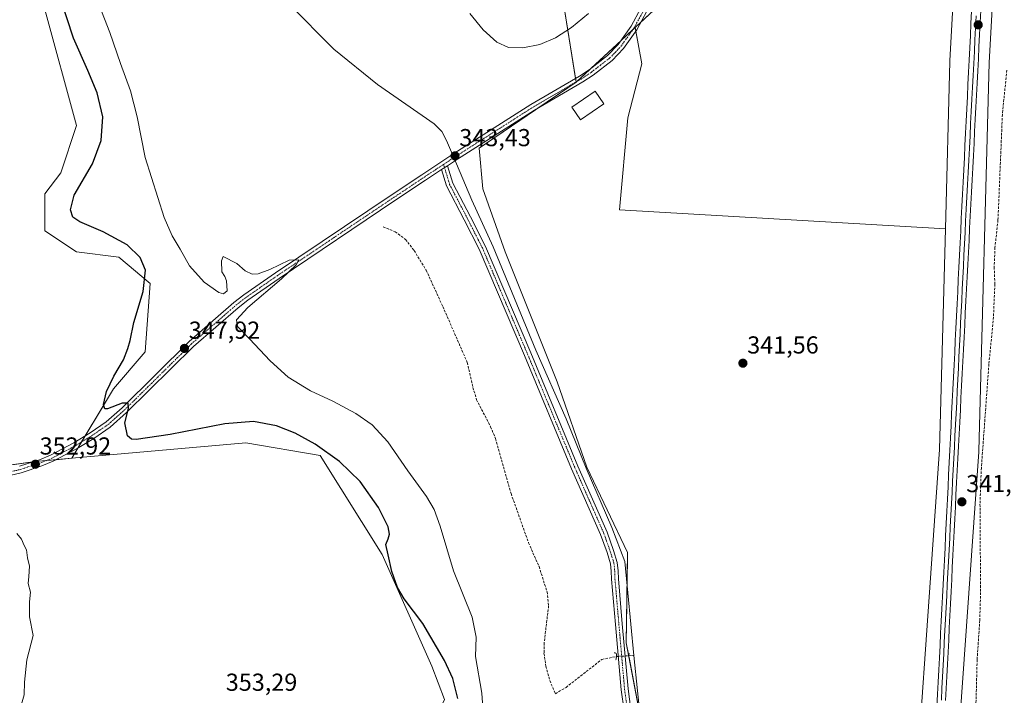
# Model space of a CAD drawing. Units: metres. Extents: x 611364 to 614842, y 4696935 to 4699304.
# Drawn here: x 612232 to 612634, y 4697193 to 4697468 of the extents above; entities that cross this region are included whole.
import ezdxf
from ezdxf.enums import TextEntityAlignment as Align

# ---------------------------------------------------------------- set-up
doc = ezdxf.new("R2010")
doc.units = ezdxf.units.M
doc.header["$MEASUREMENT"] = 0
for name, pattern in [('TRAZO_Y_PUNTO', [1, 0.5, -0.25, 0, -0.25]), ('TRAZOS2', [0.375, 0.25, -0.125]), ('TRAZOSX2', [1.5, 1, -0.5])]:
    doc.linetypes.add(name, pattern=pattern)
for name, color, linetype, lineweight in [('Camino', 19, 'Continuous', 0), ('Camino Cxs', 19, 'Continuous', 0), ('Camino eje', 39, 'TRAZO_Y_PUNTO', 13), ('Carátula', 7, 'Continuous', 5), ('Corriente artificial lineal', 5, 'TRAZOSX2', 13), ('Corriente artificial lineal oculto', 135, 'TRAZO_Y_PUNTO', 13), ('Corriente natural lineal', 142, 'Continuous', 13), ('Corriente natural lineal oculto', 19, 'TRAZO_Y_PUNTO', 13), ('Cultivos herbáceos CxS', 92, 'Continuous', 0), ('Cultivos leñosos', 92, 'Continuous', 0), ('Cultivos leñosos CxS', 92, 'Continuous', 0), ('Curva de nivel maestra', 36, 'Continuous', 30), ('Curva de nivel normal', 36, 'Continuous', 0), ('Edificación', 1, 'Continuous', 13), ('Edificación Cxs', 1, 'Continuous', 13), ('Ferrocarril', 142, 'Continuous', 0), ('Ferrocarril eje', 144, 'Continuous', 13), ('Núcleo urbano', 19, 'Continuous', 0), ('Núcleo urbano CxS', 19, 'Continuous', 0), ('Pastizal CxS', 92, 'Continuous', 0), ('Puente lineal', 2, 'TRAZOS2', 0), ('Punto de cota en terreno', 7, 'Continuous', 0), ('Rótulo de punto de cota en terreno', 19, 'Continuous', 0)]:
    doc.layers.add(name, color=color, linetype=linetype, lineweight=lineweight)
doc.styles.add('Arial', font='txt', dxfattribs={"height": 0.2})

# ---------------------------------------------------------------- blocks, each defined once
blk = doc.blocks.new('*U171')
at = {"layer": 'Curva de nivel normal', "color": 36, "linetype": 'Continuous', "lineweight": 0}
for points in [[(612421.5, 4697181.77, 345), (612420.64, 4697193.5, 345), (612418, 4697208.45, 345), (612418.32, 4697216.35, 345), (612416.65, 4697224.45, 345), (612409.06, 4697243.45, 345), (612403.6, 4697261.64, 345), (612401.18, 4697268.48, 345), (612398, 4697273.69, 345), (612390.45, 4697284.16, 345), (612382.28, 4697295.99, 345), (612375.9, 4697302.94, 345), (612369.19, 4697307.57, 345), (612359.84, 4697312.55, 345), (612350.76, 4697316.8, 345), (612341.7, 4697322.41, 345), (612334.27, 4697329.08, 345), (612325.91, 4697338.04, 345), (612320.94, 4697343.08, 345), (612320.63, 4697345.78, 345), (612325.26, 4697350.71, 345), (612338.89, 4697362.51, 345), (612344.86, 4697368.18, 345), (612345.98, 4697370.26, 345), (612342.11, 4697370.03, 345), (612334.2, 4697366.34, 345), (612329.47, 4697364.46, 345), (612326.95, 4697364.4, 345), (612324.08, 4697365.73, 345), (612320.68, 4697368.72, 345), (612315.12, 4697371.53, 345), (612314.44, 4697369.84, 345), (612314.61, 4697365.33, 345), (612315.84, 4697363.46, 345), (612316.53, 4697361.69, 345), (612316.8, 4697357.56, 345), (612315.25, 4697356.31, 345), (612313.3, 4697356.95, 345), (612307.43, 4697361.13, 345), (612301.44, 4697367.81, 345), (612297.58, 4697374.61, 345), (612294.35, 4697380.06, 345), (612291.09, 4697387.46, 345), (612283.28, 4697411.93, 345), (612280.06, 4697428.5, 345), (612277.34, 4697439.16, 345), (612273.3, 4697450.22, 345), (612268.85, 4697462.88, 345), (612262.34, 4697479.7, 345)], [(612415.75, 4697470.67, 345), (612421.18, 4697463.97, 345), (612426.72, 4697458.9, 345), (612431.45, 4697456.76, 345), (612437.29, 4697456.66, 345), (612444.24, 4697458.03, 345), (612450.63, 4697460.72, 345), (612457.15, 4697464.98, 345), (612464.07, 4697470.64, 345)]]:
    blk.add_polyline3d(points, dxfattribs=at)
blk = doc.blocks.new('*U172')
at = {"layer": 'Curva de nivel normal', "color": 36, "linetype": 'Continuous', "lineweight": 0}
blk.add_polyline3d([(612230.99, 4697258.69, 355), (612232.9, 4697256.28, 355), (612233.98, 4697253.68, 355), (612234.93, 4697251.97, 355), (612235.35, 4697248.72, 355), (612236.1, 4697245.34, 355), (612235.9, 4697241.06, 355), (612235.61, 4697238.19, 355), (612236.61, 4697234.66, 355), (612236.19, 4697230.74, 355), (612236.11, 4697224.66, 355), (612237.63, 4697217.01, 355), (612235.04, 4697207.14, 355), (612234.13, 4697198.02, 355), (612233.92, 4697192.84, 355), (612231.91, 4697185.77, 355), (612232.53, 4697170.7, 355), (612230.89, 4697160.75, 355)], dxfattribs=at)
blk = doc.blocks.new('*U174')
at = {"layer": 'Curva de nivel maestra', "color": 36, "linetype": 'Continuous', "lineweight": 30}
blk.add_polyline3d([(612410.79, 4697191.29, 350), (612408.74, 4697199.52, 350), (612405.4, 4697206.89, 350), (612396.54, 4697221.93, 350), (612388.98, 4697232.04, 350), (612386.17, 4697236.56, 350), (612383.93, 4697243.1, 350), (612382.37, 4697249.94, 350), (612381.44, 4697254.18, 350), (612382.38, 4697256.46, 350), (612383, 4697258.29, 350), (612382.37, 4697261.37, 350), (612378.5, 4697269.26, 350), (612370.96, 4697279.79, 350), (612362.58, 4697288.02, 350), (612352.7, 4697294.99, 350), (612344.52, 4697299.57, 350), (612336.84, 4697302.56, 350), (612327.51, 4697304.23, 350), (612315.81, 4697303.4, 350), (612293.57, 4697298.96, 350), (612279.7, 4697296.98, 350), (612277.8, 4697297.05, 350), (612276.14, 4697298.42, 350), (612275, 4697303.69, 350), (612276.57, 4697309.57, 350), (612276.38, 4697311.74, 350), (612273.95, 4697311.74, 350), (612267.95, 4697309.51, 350), (612266.83, 4697309.5, 350), (612266.34, 4697311.18, 350), (612267.58, 4697316.51, 350), (612270.52, 4697322.74, 350), (612274.48, 4697329.44, 350), (612276.2, 4697334.08, 350), (612277.27, 4697337.29, 350), (612278.7, 4697344.64, 350), (612282.57, 4697357.29, 350), (612283.43, 4697365.94, 350), (612281.26, 4697371.17, 350), (612275.93, 4697376.3, 350), (612266.24, 4697381.61, 350), (612256.63, 4697385.67, 350), (612253.85, 4697387.63, 350), (612252.87, 4697390.64, 350), (612254.43, 4697396.56, 350), (612261.81, 4697409.38, 350), (612265.38, 4697418.88, 350), (612266.08, 4697428.5, 350), (612263.71, 4697438.33, 350), (612259.88, 4697447.47, 350), (612254.16, 4697460.66, 350), (612245.72, 4697486.38, 350)], dxfattribs=at)
blk = doc.blocks.new('5PATER')
at = {"layer": 'Carátula', "linetype": 'Continuous', "lineweight": 5}
h = blk.add_hatch(color=250, dxfattribs=at)
edge = h.paths.add_edge_path()
edge.add_ellipse((0, 0.01), major_axis=(-1.33, -1.34), ratio=0.999422, start_angle=0, end_angle=360)

msp = doc.modelspace()

# ---------------------------------------------------------------- linework, layer by layer
at = {"layer": 'Camino', "color": 19, "linetype": 'Continuous', "lineweight": 0}
for points in [[(612232.04, 4697286.03, 352.92), (612240.3, 4697288.69, 352.71), (612244.69, 4697290.53, 352.17), (612254.2, 4697295.58, 351.46), (612260.89, 4697299.69, 351.05), (612267.39, 4697304.13, 350.57), (612273.89, 4697309.87, 349.91), (612301.21, 4697336.88, 347.38), (612319.49, 4697352.75, 345.94), (612323.55, 4697355.9, 345.85), (612336.47, 4697364.89, 345.02), (612383.69, 4697396.61, 343.15), (612396.18, 4697404.94, 343.32), (612409.26, 4697413.54, 343.18), (612440.64, 4697433.53, 343.4), (612460.4, 4697445.07, 343.5), (612464.41, 4697447.75, 343.51), (612471.9, 4697453.54, 343.76), (612476.26, 4697458.06, 343.76), (612481.55, 4697465.48, 343.74), (612485.52, 4697472.78, 343.74)], [(612487.96, 4697471.62, 343.58), (612483.84, 4697464.05, 343.7), (612478.34, 4697456.34, 343.53), (612473.71, 4697451.52, 343.57), (612465.99, 4697445.56, 343.45), (612461.83, 4697442.78, 343.55), (612442.05, 4697431.23, 343.13), (612410.73, 4697411.28, 342.67), (612406.63, 4697408.58, 343.24)], [(612404.19, 4697406.98, 343.21), (612397.67, 4697402.69, 343.26), (612385.19, 4697394.37, 343.15), (612337.99, 4697362.66, 344.82), (612325.15, 4697353.73, 345.58), (612321.2, 4697350.67, 345.58), (612303.05, 4697334.9, 347.15), (612275.73, 4697307.9, 349.83), (612269.05, 4697302, 350.44), (612262.36, 4697297.42, 351.11), (612255.54, 4697293.24, 351.55), (612245.84, 4697288.09, 352.3), (612241.24, 4697286.16, 352.84), (612232.76, 4697283.43, 353.09), (612222.18, 4697280.9, 353.9), (612213.78, 4697279.81, 354.11), (612206.81, 4697279.25, 354.51), (612201.09, 4697279.08, 354.78), (612195.81, 4697279.55, 355.06), (612190.48, 4697280.52, 355.33), (612185.63, 4697281.72, 355.68), (612180.1, 4697283.37, 355.88), (612162.99, 4697290.49, 356.69), (612148.5, 4697297.18, 357.69)], [(612404.19, 4697406.98, 343.21), (612406.63, 4697408.58, 343.24)], [(612404.19, 4697406.98, 343.21), (612406.63, 4697408.58, 343.24)], [(612478.61, 4697186.51, 340.99), (612477.44, 4697194.92, 341.06), (612475.11, 4697221.52, 341.32), (612473.52, 4697239.98, 341.48), (612473.42, 4697243.25, 341.47), (612473.12, 4697246.23, 341.48), (612471.69, 4697250.83, 341.67), (612469.07, 4697258.17, 341.65), (612457.23, 4697285.02, 341.72), (612437.96, 4697331.27, 341.81), (612419.57, 4697374.51, 342.21), (612413.46, 4697386.53, 342.3), (612406.2, 4697400.39, 342.75), (612404.19, 4697406.98, 343.21)], [(612406.63, 4697408.58, 343.24), (612408.8, 4697401.46, 342.43), (612415.94, 4697387.81, 342.18), (612422.11, 4697375.7, 342.01), (612440.54, 4697332.36, 341.35), (612459.8, 4697286.12, 341.12), (612471.67, 4697259.2, 341.44), (612474.34, 4697251.72, 340.98), (612475.87, 4697246.8, 341.14), (612476.21, 4697243.43, 341.18), (612476.32, 4697240.14, 341.24), (612477.9, 4697221.77, 340.93), (612480.23, 4697195.24, 340.68), (612481.38, 4697186.93, 340.76)]]:
    msp.add_polyline3d(points, dxfattribs=at)
at = {"layer": 'Camino Cxs', "color": 19, "linetype": 'Continuous', "lineweight": 0}
for points in [[(612487.96, 4697471.62, 343.58), (612483.84, 4697464.05, 343.7), (612478.34, 4697456.34, 343.53), (612473.71, 4697451.52, 343.57), (612465.99, 4697445.56, 343.45), (612461.83, 4697442.78, 343.55), (612442.05, 4697431.23, 343.13), (612410.73, 4697411.28, 342.67), (612406.63, 4697408.58, 343.24), (612406.63, 4697408.58, 343.24), (612404.19, 4697406.98, 343.21), (612397.67, 4697402.69, 343.26), (612385.19, 4697394.37, 343.15), (612337.99, 4697362.66, 344.82), (612325.15, 4697353.73, 345.58), (612321.2, 4697350.67, 345.58), (612303.05, 4697334.9, 347.15), (612275.73, 4697307.9, 349.83), (612269.05, 4697302, 350.44), (612262.36, 4697297.42, 351.11), (612255.54, 4697293.24, 351.55), (612245.84, 4697288.09, 352.3), (612241.24, 4697286.16, 352.84), (612232.76, 4697283.43, 353.09), (612222.18, 4697280.9, 353.9)], [(612232.04, 4697286.03, 352.92), (612240.3, 4697288.69, 352.71), (612244.69, 4697290.53, 352.17), (612254.2, 4697295.58, 351.46), (612260.89, 4697299.69, 351.05), (612267.39, 4697304.13, 350.57), (612273.89, 4697309.87, 349.91), (612301.21, 4697336.88, 347.38), (612319.49, 4697352.75, 345.94), (612323.55, 4697355.9, 345.85), (612336.47, 4697364.89, 345.02), (612383.69, 4697396.61, 343.15), (612396.18, 4697404.94, 343.32), (612409.26, 4697413.54, 343.18), (612440.64, 4697433.53, 343.4), (612460.4, 4697445.07, 343.5), (612464.41, 4697447.75, 343.51), (612471.9, 4697453.54, 343.76), (612476.26, 4697458.06, 343.76), (612481.55, 4697465.48, 343.74), (612485.52, 4697472.78, 343.74)], [(612478.61, 4697186.51, 340.99), (612477.44, 4697194.92, 341.06), (612475.11, 4697221.52, 341.32), (612473.52, 4697239.98, 341.48), (612473.42, 4697243.25, 341.47), (612473.12, 4697246.23, 341.48), (612471.69, 4697250.83, 341.67), (612469.07, 4697258.17, 341.65), (612457.23, 4697285.02, 341.72), (612437.96, 4697331.27, 341.81), (612419.57, 4697374.51, 342.21), (612413.46, 4697386.53, 342.3), (612406.2, 4697400.39, 342.75), (612404.19, 4697406.98, 343.21), (612404.19, 4697406.98, 343.21), (612406.63, 4697408.58, 343.24), (612408.8, 4697401.46, 342.43), (612415.94, 4697387.81, 342.18), (612422.11, 4697375.7, 342.01), (612440.54, 4697332.36, 341.35), (612459.8, 4697286.12, 341.12), (612471.67, 4697259.2, 341.44), (612474.34, 4697251.72, 340.98), (612475.87, 4697246.8, 341.14), (612476.21, 4697243.43, 341.18), (612476.32, 4697240.14, 341.24), (612477.9, 4697221.77, 340.93), (612480.23, 4697195.24, 340.68), (612481.38, 4697186.93, 340.76)]]:
    msp.add_polyline3d(points, dxfattribs=at)
at = {"layer": 'Camino eje', "color": 39, "linetype": 'TRAZO_Y_PUNTO', "lineweight": 13}
for points in [[(612405, 4697409.13, 343.24), (612410, 4697412.41, 342.99), (612441.35, 4697432.38, 343.32), (612461.12, 4697443.93, 343.64), (612465.2, 4697446.66, 343.51), (612468.95, 4697449.55, 343.58), (612472.81, 4697452.53, 343.67), (612474.99, 4697454.79, 343.66), (612477.3, 4697457.2, 343.7), (612482.7, 4697464.77, 343.74), (612486.74, 4697472.2, 343.81)], [(612227.23, 4697283.5, 353.56), (612232.4, 4697284.73, 353), (612240.77, 4697287.43, 352.78), (612242.97, 4697288.35, 352.57), (612245.27, 4697289.31, 352.22), (612254.87, 4697294.41, 351.52), (612258.28, 4697296.5, 351.24), (612261.63, 4697298.56, 351.19), (612264.88, 4697300.78, 350.73), (612268.22, 4697303.07, 350.54), (612274.81, 4697308.89, 349.9), (612288.47, 4697322.39, 348.58), (612302.13, 4697335.89, 347.31), (612311.27, 4697343.83, 346.8), (612320.35, 4697351.71, 345.83), (612324.35, 4697354.82, 345.76), (612337.23, 4697363.78, 345.14), (612384.44, 4697395.49, 343.2), (612396.93, 4697403.82, 343.38), (612405, 4697409.13, 343.24)], [(612405, 4697409.13, 343.24), (612407.5, 4697400.93, 342.64), (612414.7, 4697387.17, 342.25), (612420.84, 4697375.1, 342.17), (612439.25, 4697331.82, 341.61), (612458.52, 4697285.57, 341.44), (612470.37, 4697258.69, 341.61), (612473.01, 4697251.28, 341.34), (612474.5, 4697246.52, 341.32), (612474.81, 4697243.34, 341.32), (612474.92, 4697240.06, 341.36), (612476.51, 4697221.64, 341.29), (612478.84, 4697195.08, 340.87), (612480, 4697186.72, 340.88)]]:
    msp.add_polyline3d(points, dxfattribs=at)
at = {"layer": 'Corriente artificial lineal', "color": 5, "linetype": 'TRAZOSX2', "lineweight": 13}
for points in [[(612634.7, 4697447.6, 342.31), (612632.91, 4697429.46, 342.02), (612631.11, 4697386.42, 341.89), (612629.88, 4697375.27, 341.8), (612629.57, 4697367.26, 341.8), (612629.83, 4697360.3, 341.84), (612629.28, 4697346.85, 341.55), (612627.4, 4697327.66, 341.54), (612624.33, 4697285.43, 341.33), (612623.77, 4697270.53, 341.33), (612624.02, 4697234.59, 341.16), (612623.67, 4697223.26, 341.04), (612622.61, 4697207.11, 340.89), (612622.08, 4697187.56, 340.82)], [(612380.39, 4697383.69, 342.12), (612385.31, 4697381.65, 342.22), (612389.52, 4697378.54, 342.14), (612392.99, 4697373.99, 342.18), (612397.92, 4697365.97, 342.18), (612404.7, 4697351.19, 342), (612414.68, 4697328.38, 341.98), (612417, 4697318.18, 341.75), (612418.45, 4697313.19, 341.74), (612424.22, 4697302.16, 341.74), (612426.19, 4697297.3, 341.75), (612432.55, 4697274.89, 341.51), (612439.67, 4697254.86, 341.48), (612443.96, 4697245.11, 341.6), (612447.22, 4697234.87, 341.35), (612447.86, 4697229.19, 341.37), (612446.03, 4697214.01, 341.43), (612445.97, 4697209.78, 341.4), (612446.74, 4697204.49, 341.39), (612448.34, 4697198.64, 341.52), (612450.61, 4697193.27, 341.47), (612454.95, 4697195.88, 341.42), (612469.56, 4697207.27, 341.14), (612475.63, 4697208.48, 341.09)], [(612480.59, 4697208.76, 340.23), (612482.65, 4697208.88, 340.26)]]:
    msp.add_polyline3d(points, dxfattribs=at)
at = {"layer": 'Corriente artificial lineal oculto', "color": 135, "linetype": 'TRAZO_Y_PUNTO', "lineweight": 13}
msp.add_polyline3d([(612475.63, 4697208.48, 341.09), (612480.59, 4697208.76, 340.23)], dxfattribs=at)
at = {"layer": 'Corriente natural lineal', "color": 142, "linetype": 'Continuous', "lineweight": 13}
for points in [[(612341.93, 4697474.62, 342.17), (612360.28, 4697456.18, 342.22), (612378.1, 4697441.74, 342.24), (612401.18, 4697425.61, 342.16), (612404.3, 4697422.57, 342.32), (612406.22, 4697418.83, 341.84), (612407.43, 4697415.99, 342.48), (612408.65, 4697413.14, 343.1)], [(612482.65, 4697208.88, 340.26), (612478.91, 4697247.21, 341.01), (612473.6, 4697261.1, 340.88), (612463.21, 4697285.2, 340.89), (612454.97, 4697305.4, 340.88), (612442.67, 4697333.41, 341.15), (612425.18, 4697375.57, 341.42), (612416.56, 4697394.6, 341.45), (612410.25, 4697409.4, 342.26), (612409.73, 4697410.62, 342.64)], [(612522.95, 4696953.12, 339.1), (612522.76, 4696956.74, 339.01), (612523.01, 4696976.97, 339.18), (612522.27, 4697000.02, 339), (612520.55, 4697015.27, 339.19), (612520.34, 4697025.69, 339.34), (612519.75, 4697030.73, 339.51), (612515.1, 4697054.46, 339.7), (612513.78, 4697059.41, 340.04), (612510.3, 4697069.11, 339.65), (612509.45, 4697074.1, 340.07), (612509.44, 4697079.14, 340.07), (612510.56, 4697094.27, 339.94), (612510.52, 4697099.45, 339.94), (612509.14, 4697109.43, 340.26), (612507.88, 4697114.49, 339.95), (612506.27, 4697119.26, 339.46), (612500.99, 4697132.73, 339.69), (612498.84, 4697137.18, 340.28), (612496.08, 4697144.81, 339.68), (612486.81, 4697176.03, 339.77), (612485.34, 4697182.92, 339.91), (612484.05, 4697194.46, 340.31), (612482.65, 4697208.88, 340.26)]]:
    msp.add_polyline3d(points, dxfattribs=at)
at = {"layer": 'Corriente natural lineal oculto', "color": 19, "linetype": 'TRAZO_Y_PUNTO', "lineweight": 13}
msp.add_polyline3d([(612408.65, 4697413.14, 343.1), (612409.73, 4697410.62, 342.64)], dxfattribs=at)
at = {"layer": 'Cultivos herbáceos CxS', "color": 92, "linetype": 'Continuous', "lineweight": 0}
for points in [[(612225.28, 4697644.59, 356.51), (612225.28, 4697626.94, 354.18), (612214.54, 4697594.72, 354.39), (612188.77, 4697590.43, 354.56), (612173.74, 4697586.13, 354.22), (612173.74, 4697568.95, 353.05), (612178.03, 4697551.77, 352.87), (612182.33, 4697536.74, 352.88), (612195.21, 4697528.15, 351.48), (612225.28, 4697508.82, 353.17), (612242.46, 4697472.3, 352.83), (612255.35, 4697425.05, 353.99), (612248.9, 4697405.73, 352.75), (612242.46, 4697397.14, 352.6), (612242.46, 4697382.1, 352.75), (612255.35, 4697373.51, 352.8), (612272.53, 4697371.36, 352.16), (612285.41, 4697360.62, 348.94), (612283.27, 4697332.7, 347.89), (612270.38, 4697317.67, 349.76), (612258.92, 4697298.48, 351.2), (612257.42, 4697295.98, 351.27), (612255.93, 4697293.48, 351.48), (612253.43, 4697289.28, 351.86)], [(612225.28, 4697644.59, 356.51), (612225.28, 4697626.94, 354.18), (612214.54, 4697594.72, 354.39), (612188.77, 4697590.43, 354.56), (612173.74, 4697586.13, 354.22), (612173.74, 4697568.95, 353.05), (612178.03, 4697551.77, 352.87), (612182.33, 4697536.74, 352.88), (612195.21, 4697528.15, 351.48), (612225.28, 4697508.82, 353.17), (612242.46, 4697472.3, 352.83), (612255.35, 4697425.05, 353.99), (612248.9, 4697405.73, 352.75), (612242.46, 4697397.14, 352.6), (612242.46, 4697382.1, 352.75), (612255.35, 4697373.51, 352.8), (612272.53, 4697371.36, 352.16), (612285.41, 4697360.62, 348.94), (612283.27, 4697332.7, 347.89), (612270.38, 4697317.67, 349.76), (612258.92, 4697298.48, 351.2), (612257.42, 4697295.98, 351.27), (612255.93, 4697293.48, 351.48), (612253.43, 4697289.28, 351.86)], [(612603.56, 4696954.43, 340.04), (612603.66, 4696956.84, 340.08), (612603.66, 4696956.85, 340.08), (612603.66, 4696956.85, 340.08), (612603.66, 4696956.86, 340.08), (612603.67, 4696956.88, 340.08), (612610.26, 4697107.54, 340.94), (612623.26, 4697291.93, 341.33), (612623.26, 4697291.94, 341.33), (612623.26, 4697291.94, 341.33), (612623.27, 4697292.27, 341.34), (612623.27, 4697292.28, 341.34), (612623.27, 4697292.28, 341.34), (612627.47, 4697450.56, 342.37), (612634.97, 4697585.43, 342.96), (612637.52, 4697627.45, 344.52)], [(612932.27, 4696959.75, 341.51), (612603.56, 4696954.43, 340.04), (612603.66, 4696956.84, 340.08), (612603.66, 4696956.85, 340.08), (612603.67, 4696956.85, 340.08), (612603.67, 4696956.86, 340.08), (612603.67, 4696956.88, 340.08), (612610.26, 4697107.54, 340.94), (612623.26, 4697291.93, 341.33), (612623.26, 4697291.94, 341.33), (612623.26, 4697291.94, 341.33), (612623.27, 4697292.27, 341.34), (612623.28, 4697292.28, 341.34), (612623.28, 4697292.28, 341.34), (612627.47, 4697450.56, 342.37), (612634.97, 4697585.43, 342.96)], [(612453.17, 4697480.09, 350.27), (612459.09, 4697442.72, 343.47), (612419.56, 4697415.74, 342.8), (612421.08, 4697399.11, 342.06), (612430.15, 4697373.41, 341.63), (612451.31, 4697320.49, 341.12), (612463.41, 4697285.72, 340.88), (612480.04, 4697250.94, 340.96), (612479.54, 4697214.07, 340.37), (612490.21, 4697157.73, 339.98)], [(612453.16, 4697480.09, 350.27), (612458.86, 4697444.17, 343.5), (612459.09, 4697442.74, 343.47), (612459.09, 4697442.72, 343.47)], [(612242.46, 4697472.3, 352.83), (612255.35, 4697425.05, 353.99), (612248.9, 4697405.73, 352.75), (612242.46, 4697397.13, 352.6), (612242.46, 4697382.1, 352.75), (612255.35, 4697373.51, 352.8), (612272.53, 4697371.36, 352.16), (612285.41, 4697360.62, 348.94), (612283.27, 4697332.7, 347.89), (612270.38, 4697317.67, 349.76), (612253.43, 4697289.28, 351.86), (612238.45, 4697287.96, 352.77), (612147.44, 4697275.32, 357.7)], [(612405.39, 4697190.96, 352), (612400.23, 4697204.54, 352.09), (612380, 4697250.04, 350.73), (612354.73, 4697290.49, 351.15), (612324.39, 4697295.54, 352.79), (612253.43, 4697289.28, 351.86), (612270.38, 4697317.67, 349.76), (612283.27, 4697332.7, 347.89), (612285.41, 4697360.62, 348.94), (612272.53, 4697371.36, 352.16), (612255.35, 4697373.51, 352.8), (612242.46, 4697382.1, 352.75), (612242.46, 4697397.13, 352.6), (612248.9, 4697405.73, 352.75), (612255.35, 4697425.05, 353.99), (612242.46, 4697472.3, 352.83)], [(612490.21, 4697157.73, 339.98), (612479.54, 4697214.07, 340.37), (612480.04, 4697250.94, 340.96), (612463.41, 4697285.72, 340.88), (612451.31, 4697320.49, 341.12), (612430.15, 4697373.41, 341.63), (612421.08, 4697399.11, 342.06), (612419.56, 4697415.74, 342.8), (612459.09, 4697442.72, 343.47), (612483.09, 4697464.92, 343.72), (612485.89, 4697450.09, 342.23), (612480.19, 4697428.08, 342.06), (612476.72, 4697390.6, 341.89), (612609.67, 4697382.84, 342.46), (612609.67, 4697382.84, 342.46), (612607.29, 4697292.88, 342.6), (612594.29, 4697108.56, 340.87)], [(612459.09, 4697442.72, 343.47), (612459.16, 4697442.79, 343.48), (612465.14, 4697448.31, 343.6), (612477.39, 4697459.65, 343.68), (612482.25, 4697464.15, 343.78), (612483.09, 4697464.92, 343.72)], [(612483.09, 4697464.92, 343.72), (612483.37, 4697463.4, 343.73), (612485.89, 4697450.09, 342.23), (612480.19, 4697428.08, 342.06), (612476.72, 4697390.6, 341.89), (612609.67, 4697382.84, 342.46)], [(612485.19, 4697184.25, 339.98), (612480.67, 4697208.1, 340.23), (612480.59, 4697208.54, 340.24), (612480.55, 4697208.76, 340.24), (612479.54, 4697214.07, 340.37), (612479.86, 4697237.47, 340.97), (612480.04, 4697250.94, 340.96), (612463.41, 4697285.72, 340.88), (612451.31, 4697320.49, 341.12), (612430.15, 4697373.41, 341.63), (612421.08, 4697399.11, 342.06), (612419.56, 4697415.74, 342.8), (612443.48, 4697432.06, 343.19), (612459.09, 4697442.72, 343.47)], [(612485.19, 4697184.25, 339.98), (612480.67, 4697208.1, 340.23), (612480.59, 4697208.54, 340.24), (612480.55, 4697208.76, 340.24), (612479.54, 4697214.07, 340.37), (612479.86, 4697237.47, 340.97), (612480.04, 4697250.94, 340.96), (612463.41, 4697285.72, 340.88), (612451.31, 4697320.49, 341.12), (612430.15, 4697373.41, 341.63), (612421.08, 4697399.11, 342.06), (612419.56, 4697415.74, 342.8), (612443.48, 4697432.06, 343.19), (612459.09, 4697442.72, 343.47)], [(612609.67, 4697382.84, 342.46), (612607.29, 4697292.88, 342.6), (612594.29, 4697108.56, 340.87), (612594.29, 4697108.55, 340.86), (612594.28, 4697108.36, 340.86), (612594.28, 4697108.35, 340.86), (612591.09, 4697035.38, 340.7), (612587.68, 4696957.56, 340.39), (612587.68, 4696957.55, 340.39), (612587.68, 4696957.55, 340.39), (612587.68, 4696957.53, 340.39), (612587.53, 4696954.17, 340.38)], [(612383.2, 4697130.74, 351.21), (612383.2, 4697131.26, 351.19), (612383.41, 4697143.43, 351.24), (612405.39, 4697190.96, 352), (612400.23, 4697204.54, 352.09), (612380, 4697250.04, 350.73), (612354.73, 4697290.49, 351.15), (612324.39, 4697295.54, 352.79), (612253.43, 4697289.28, 351.86)], [(612253.43, 4697289.28, 351.86), (612247.02, 4697288.72, 352.1), (612243.01, 4697288.37, 352.56), (612238.44, 4697287.96, 352.77), (612237.73, 4697287.86, 352.78), (612196.77, 4697282.18, 355.04), (612192.32, 4697281.56, 355.3), (612188.46, 4697281.02, 355.47), (612148.13, 4697275.42, 357.7), (612147.44, 4697275.33, 357.7), (612158.22, 4697222.46, 357.49), (612186.66, 4697082.92, 356.39), (612190.54, 4697061.43, 356.32), (612198.53, 4697007.18, 356.75), (612414.73, 4697045.8, 351.3)]]:
    msp.add_polyline3d(points, dxfattribs=at)
at = {"layer": 'Cultivos leñosos', "color": 92, "linetype": 'Continuous', "lineweight": 0}
for points in [[(612621.84, 4697633.22, 344.01), (612615.64, 4697635.51, 342.47), (612542.99, 4697653.12, 345.07), (612541.68, 4697653.44, 345.35), (612540.68, 4697653.68, 345.35), (612537.78, 4697639.5, 345.1), (612534.84, 4697625.11, 344.8), (612520.24, 4697553.74, 342.34), (612490.71, 4697471.97, 343.13), (612485.55, 4697467.2, 343.7), (612483.09, 4697464.92, 343.72)], [(612621.84, 4697633.22, 344.01), (612618.99, 4697586.34, 343.4), (612611.49, 4697451.34, 342.8), (612611.49, 4697451.33, 342.8), (612611.48, 4697451.11, 342.8), (612611.48, 4697451.11, 342.8), (612609.67, 4697382.84, 342.46)], [(612483.09, 4697464.92, 343.72), (612483.37, 4697463.4, 343.73), (612485.89, 4697450.09, 342.23), (612480.19, 4697428.08, 342.06), (612476.72, 4697390.6, 341.89), (612609.67, 4697382.84, 342.46)], [(612383.2, 4697130.74, 351.21), (612383.2, 4697131.26, 351.19), (612383.41, 4697143.43, 351.24), (612405.39, 4697190.96, 352), (612400.23, 4697204.54, 352.09), (612380, 4697250.04, 350.73), (612354.73, 4697290.49, 351.15), (612324.39, 4697295.54, 352.79), (612253.43, 4697289.28, 351.86)], [(612253.43, 4697289.28, 351.86), (612247.02, 4697288.72, 352.1), (612243.01, 4697288.37, 352.56), (612238.44, 4697287.96, 352.77), (612237.73, 4697287.86, 352.78), (612196.77, 4697282.18, 355.04), (612192.32, 4697281.56, 355.3), (612188.46, 4697281.02, 355.47), (612148.13, 4697275.42, 357.7), (612147.44, 4697275.33, 357.7), (612158.22, 4697222.46, 357.49), (612186.66, 4697082.92, 356.39), (612190.54, 4697061.43, 356.32), (612198.53, 4697007.18, 356.75), (612414.73, 4697045.8, 351.3)]]:
    msp.add_polyline3d(points, dxfattribs=at)
at = {"layer": 'Cultivos leñosos CxS', "color": 92, "linetype": 'Continuous', "lineweight": 0}
msp.add_polyline3d([(612621.84, 4697633.22, 344.01), (612619, 4697586.34, 343.4), (612611.49, 4697451.34, 342.8), (612611.49, 4697451.33, 342.8), (612611.48, 4697451.11, 342.8), (612611.48, 4697451.1, 342.8), (612609.67, 4697382.84, 342.46), (612476.72, 4697390.6, 341.89), (612480.19, 4697428.08, 342.06), (612485.89, 4697450.09, 342.23), (612483.09, 4697464.92, 343.72), (612490.71, 4697471.97, 343.13), (612520.24, 4697553.74, 342.34), (612540.68, 4697653.68, 345.35), (612615.64, 4697635.51, 342.47), (612621.84, 4697633.22, 344.01)], close=True, dxfattribs=at)
msp.add_polyline3d([(612147.44, 4697275.32, 357.7), (612238.45, 4697287.96, 352.77), (612253.43, 4697289.28, 351.86), (612324.39, 4697295.54, 352.79), (612354.73, 4697290.49, 351.15), (612380, 4697250.04, 350.73), (612400.23, 4697204.54, 352.09), (612405.39, 4697190.96, 352)], dxfattribs=at)
at = {"layer": 'Edificación', "color": 1, "linetype": 'Continuous', "lineweight": 13}
msp.add_polyline3d([(612470.39, 4697433.8, 345.04), (612460.92, 4697427.31, 344.68), (612457.36, 4697432.53, 344.99), (612466.82, 4697439.01, 346.05), (612470.39, 4697433.8, 345.04)], dxfattribs=at)
at = {"layer": 'Edificación Cxs', "color": 1, "linetype": 'Continuous', "lineweight": 13}
msp.add_polyline3d([(612470.39, 4697433.8, 345.04), (612460.92, 4697427.31, 344.68), (612457.36, 4697432.53, 344.99), (612466.82, 4697439.01, 346.05), (612470.39, 4697433.8, 345.04)], close=True, dxfattribs=at)
at = {"layer": 'Ferrocarril', "color": 142, "linetype": 'Continuous', "lineweight": 0}
for points in [[(612606.19, 4697188.08, 342.46), (612606.45, 4697193.05, 342.4), (612606.71, 4697198.03, 342.33), (612606.96, 4697203, 342.24), (612607.22, 4697207.98, 342.27), (612607.48, 4697212.95, 342.45), (612607.73, 4697217.93, 342.36), (612607.99, 4697222.9, 342.29), (612608.25, 4697227.88, 342.32), (612608.51, 4697232.85, 342.34), (612608.76, 4697237.83, 342.4), (612609.02, 4697242.8, 342.5), (612609.27, 4697247.77, 342.6), (612609.51, 4697252.75, 342.67), (612609.76, 4697257.72, 342.73), (612610, 4697262.69, 342.8), (612610.25, 4697267.67, 342.85), (612610.5, 4697272.64, 342.9), (612610.74, 4697277.61, 342.96), (612610.99, 4697282.59, 343), (612611.24, 4697287.56, 343.1), (612611.48, 4697292.54, 343.13), (612611.73, 4697297.51, 343.09), (612611.97, 4697302.48, 343), (612612.22, 4697307.46, 342.92), (612612.47, 4697312.43, 342.86), (612612.71, 4697317.4, 342.8), (612612.96, 4697322.38, 342.79), (612613.2, 4697327.35, 342.85), (612613.45, 4697332.32, 342.94), (612613.7, 4697337.3, 343), (612613.94, 4697342.27, 343.04), (612614.19, 4697347.24, 343.08), (612614.44, 4697352.22, 343.17), (612614.68, 4697357.19, 343.25), (612614.93, 4697362.16, 343.32), (612615.17, 4697367.14, 343.4), (612615.42, 4697372.11, 343.4), (612615.67, 4697377.08, 343.37), (612615.91, 4697382.06, 343.32), (612616.16, 4697387.03, 343.27), (612616.4, 4697392.01, 343.24), (612616.65, 4697396.98, 343.23), (612616.9, 4697401.95, 343.22), (612617.14, 4697406.93, 343.21), (612617.39, 4697411.9, 343.24), (612617.63, 4697416.87, 343.26), (612617.88, 4697421.85, 343.3), (612618.13, 4697426.82, 343.37), (612618.37, 4697431.79, 343.45), (612618.62, 4697436.77, 343.54), (612618.87, 4697441.74, 343.6), (612619.11, 4697446.71, 343.64), (612619.36, 4697451.69, 343.69), (612619.6, 4697456.66, 343.69), (612619.85, 4697461.63, 343.72), (612620.1, 4697466.61, 343.77), (612620.34, 4697471.58, 343.83)], [(612624.11, 4697471.94, 343.29), (612623.86, 4697467, 343.3), (612623.61, 4697462.06, 343.31), (612623.35, 4697457.13, 343.37), (612623.1, 4697452.19, 343.45), (612622.85, 4697447.25, 343.48), (612622.59, 4697442.31, 343.53), (612622.34, 4697437.38, 343.58), (612622.09, 4697432.44, 343.59), (612621.83, 4697427.5, 343.58), (612621.58, 4697422.56, 343.5), (612621.33, 4697417.62, 343.34), (612621.08, 4697412.69, 343.22), (612620.82, 4697407.75, 343.12), (612620.57, 4697402.81, 342.99), (612620.32, 4697397.87, 342.88), (612620.06, 4697392.94, 342.82), (612619.81, 4697388, 342.8), (612619.56, 4697383.06, 342.81), (612619.3, 4697378.12, 342.85), (612619.05, 4697373.19, 342.95), (612618.8, 4697368.25, 343), (612618.54, 4697363.31, 342.99), (612618.29, 4697358.37, 342.99), (612618.04, 4697353.43, 342.98), (612617.78, 4697348.5, 342.93), (612617.53, 4697343.56, 342.97), (612617.28, 4697338.62, 343.05), (612617.02, 4697333.68, 343.05), (612616.77, 4697328.75, 342.98), (612616.52, 4697323.81, 342.86), (612616.26, 4697318.87, 342.72), (612616.01, 4697313.93, 342.65), (612615.76, 4697308.99, 342.62), (612615.5, 4697304.06, 342.48), (612615.25, 4697299.12, 342.43), (612615, 4697294.18, 342.48), (612614.74, 4697289.24, 342.44), (612614.49, 4697284.31, 342.38), (612614.24, 4697279.37, 342.38), (612613.98, 4697274.43, 342.37), (612613.73, 4697269.49, 342.39), (612613.48, 4697264.56, 342.49), (612613.22, 4697259.62, 342.53), (612612.97, 4697254.68, 342.58), (612612.72, 4697249.74, 342.61), (612612.48, 4697244.81, 342.6), (612612.23, 4697239.87, 342.52), (612611.98, 4697234.93, 342.44), (612611.74, 4697230, 342.39), (612611.49, 4697225.06, 342.31), (612611.24, 4697220.12, 342.29), (612611, 4697215.19, 342.34), (612610.75, 4697210.25, 342.21), (612610.5, 4697205.31, 342.09), (612610.26, 4697200.37, 342.07), (612610.01, 4697195.44, 342.13), (612609.76, 4697190.5, 342.14)]]:
    msp.add_polyline3d(points, dxfattribs=at)
at = {"layer": 'Ferrocarril eje', "color": 144, "linetype": 'Continuous', "lineweight": 13}
for points in [[(612620.34, 4697471.58, 343.83), (612620.1, 4697466.61, 343.77), (612619.85, 4697461.63, 343.72), (612619.6, 4697456.66, 343.69), (612619.36, 4697451.69, 343.69), (612619.11, 4697446.71, 343.64), (612618.87, 4697441.74, 343.6), (612618.62, 4697436.77, 343.54), (612618.37, 4697431.79, 343.45), (612618.13, 4697426.82, 343.37), (612617.88, 4697421.85, 343.3), (612617.63, 4697416.87, 343.26), (612617.39, 4697411.9, 343.24), (612617.14, 4697406.93, 343.21), (612616.9, 4697401.95, 343.22), (612616.65, 4697396.98, 343.23), (612616.4, 4697392.01, 343.24), (612616.16, 4697387.03, 343.27), (612615.91, 4697382.06, 343.32), (612615.67, 4697377.08, 343.37), (612615.42, 4697372.11, 343.4), (612615.17, 4697367.14, 343.4), (612614.93, 4697362.16, 343.32), (612614.68, 4697357.19, 343.25), (612614.44, 4697352.22, 343.17), (612614.19, 4697347.24, 343.08), (612613.94, 4697342.27, 343.04), (612613.7, 4697337.3, 343), (612613.45, 4697332.32, 342.94), (612613.2, 4697327.35, 342.85), (612612.96, 4697322.38, 342.79), (612612.71, 4697317.4, 342.8), (612612.47, 4697312.43, 342.86), (612612.22, 4697307.46, 342.92), (612611.97, 4697302.48, 343), (612611.73, 4697297.51, 343.09), (612611.48, 4697292.54, 343.13), (612611.24, 4697287.56, 343.1), (612610.99, 4697282.59, 343), (612610.74, 4697277.61, 342.96), (612610.5, 4697272.64, 342.9), (612610.25, 4697267.67, 342.85), (612610, 4697262.69, 342.8), (612609.76, 4697257.72, 342.73), (612609.51, 4697252.75, 342.67), (612609.27, 4697247.77, 342.6), (612609.02, 4697242.8, 342.5), (612608.76, 4697237.83, 342.4), (612608.51, 4697232.85, 342.34), (612608.25, 4697227.88, 342.32), (612607.99, 4697222.9, 342.29), (612607.73, 4697217.93, 342.36), (612607.48, 4697212.95, 342.45), (612607.22, 4697207.98, 342.27), (612606.96, 4697203, 342.24), (612606.71, 4697198.03, 342.33), (612606.45, 4697193.05, 342.4), (612606.19, 4697188.08, 342.46)], [(612624.11, 4697471.94, 343.29), (612623.86, 4697467, 343.3), (612623.61, 4697462.06, 343.31), (612623.35, 4697457.13, 343.37), (612623.1, 4697452.19, 343.45), (612622.85, 4697447.25, 343.48), (612622.59, 4697442.31, 343.53), (612622.34, 4697437.38, 343.58), (612622.09, 4697432.44, 343.59), (612621.83, 4697427.5, 343.58), (612621.58, 4697422.56, 343.5), (612621.33, 4697417.62, 343.34), (612621.08, 4697412.69, 343.22), (612620.82, 4697407.75, 343.12), (612620.57, 4697402.81, 342.99), (612620.32, 4697397.87, 342.88), (612620.06, 4697392.94, 342.82), (612619.81, 4697388, 342.8), (612619.56, 4697383.06, 342.81), (612619.3, 4697378.12, 342.85), (612619.05, 4697373.19, 342.95), (612618.8, 4697368.25, 343), (612618.54, 4697363.31, 342.99), (612618.29, 4697358.37, 342.99), (612618.04, 4697353.43, 342.98), (612617.78, 4697348.5, 342.93), (612617.53, 4697343.56, 342.97), (612617.28, 4697338.62, 343.05), (612617.02, 4697333.68, 343.05), (612616.77, 4697328.75, 342.98), (612616.52, 4697323.81, 342.86), (612616.26, 4697318.87, 342.72), (612616.01, 4697313.93, 342.65), (612615.76, 4697308.99, 342.62), (612615.5, 4697304.06, 342.48), (612615.25, 4697299.12, 342.43), (612615, 4697294.18, 342.48), (612614.74, 4697289.24, 342.44), (612614.49, 4697284.31, 342.38), (612614.24, 4697279.37, 342.38), (612613.98, 4697274.43, 342.37), (612613.73, 4697269.49, 342.39), (612613.48, 4697264.56, 342.49), (612613.22, 4697259.62, 342.53), (612612.97, 4697254.68, 342.58), (612612.72, 4697249.74, 342.61), (612612.48, 4697244.81, 342.6), (612612.23, 4697239.87, 342.52), (612611.98, 4697234.93, 342.44), (612611.74, 4697230, 342.39), (612611.49, 4697225.06, 342.31), (612611.24, 4697220.12, 342.29), (612611, 4697215.19, 342.34), (612610.75, 4697210.25, 342.21), (612610.5, 4697205.31, 342.09), (612610.26, 4697200.37, 342.07), (612610.01, 4697195.44, 342.13), (612609.76, 4697190.5, 342.14)], [(612622.22, 4697469.64, 343.75), (612621.97, 4697464.79, 343.78), (612621.72, 4697459.95, 343.83), (612621.47, 4697455.1, 343.89), (612621.22, 4697450.25, 343.88), (612620.98, 4697445.4, 343.84), (612620.73, 4697440.56, 343.8), (612620.48, 4697435.71, 343.73), (612620.22, 4697430.74, 343.63), (612619.96, 4697425.76, 343.51), (612619.7, 4697420.79, 343.38), (612619.44, 4697415.81, 343.28), (612619.19, 4697410.84, 343.2), (612618.93, 4697405.86, 343.14), (612618.67, 4697400.89, 343.08), (612618.41, 4697395.91, 343.04), (612618.15, 4697390.94, 343.04), (612617.89, 4697385.96, 343.09), (612617.67, 4697381.35, 343.16), (612617.44, 4697376.74, 343.26), (612617.22, 4697372.13, 343.37), (612616.99, 4697367.52, 343.45), (612616.77, 4697362.91, 343.46), (612616.55, 4697358.3, 343.47), (612616.32, 4697353.69, 343.41), (612616.1, 4697349.08, 343.29), (612615.88, 4697344.47, 343.24), (612615.65, 4697339.86, 343.2), (612615.43, 4697335.25, 343.14), (612615.2, 4697330.64, 343.03), (612614.98, 4697326.03, 342.89), (612614.74, 4697321.43, 342.79), (612614.51, 4697316.82, 342.74), (612614.27, 4697312.22, 342.74), (612614.03, 4697307.62, 342.75), (612613.8, 4697303.02, 342.71), (612613.56, 4697298.42, 342.75), (612613.32, 4697293.81, 342.79), (612613.09, 4697289.21, 342.8), (612612.85, 4697284.61, 342.77), (612612.61, 4697280.01, 342.77), (612612.38, 4697275.4, 342.79), (612612.14, 4697270.8, 342.82), (612611.9, 4697266.09, 342.87), (612611.65, 4697261.39, 342.93), (612611.41, 4697256.68, 342.97), (612611.17, 4697251.98, 342.9), (612610.93, 4697247.27, 342.8), (612610.68, 4697242.56, 342.68), (612610.44, 4697237.86, 342.54), (612610.2, 4697233.15, 342.43), (612609.96, 4697228.44, 342.37), (612609.71, 4697223.74, 342.28), (612609.47, 4697219.03, 342.32), (612609.23, 4697214.33, 342.4), (612608.99, 4697209.62, 342.26), (612608.74, 4697204.91, 342.17), (612608.5, 4697200.21, 342.18), (612608.26, 4697195.5, 342.25), (612608.02, 4697190.68, 342.3)]]:
    msp.add_polyline3d(points, dxfattribs=at)
at = {"layer": 'Núcleo urbano', "color": 19, "linetype": 'Continuous', "lineweight": 0}
for points in [[(612621.84, 4697633.22, 344.01), (612618.99, 4697586.34, 343.4), (612611.49, 4697451.34, 342.8), (612611.49, 4697451.33, 342.8), (612611.48, 4697451.11, 342.8), (612611.48, 4697451.11, 342.8), (612609.67, 4697382.84, 342.46)], [(612603.56, 4696954.43, 340.04), (612603.66, 4696956.84, 340.08), (612603.66, 4696956.85, 340.08), (612603.66, 4696956.85, 340.08), (612603.66, 4696956.86, 340.08), (612603.67, 4696956.88, 340.08), (612610.26, 4697107.54, 340.94), (612623.26, 4697291.93, 341.33), (612623.26, 4697291.94, 341.33), (612623.26, 4697291.94, 341.33), (612623.27, 4697292.27, 341.34), (612623.27, 4697292.28, 341.34), (612623.27, 4697292.28, 341.34), (612627.47, 4697450.56, 342.37), (612634.97, 4697585.43, 342.96), (612637.52, 4697627.45, 344.52)], [(612609.67, 4697382.84, 342.46), (612607.29, 4697292.88, 342.6), (612594.29, 4697108.56, 340.87), (612594.29, 4697108.55, 340.86), (612594.28, 4697108.36, 340.86), (612594.28, 4697108.35, 340.86), (612591.09, 4697035.38, 340.7), (612587.68, 4696957.56, 340.39), (612587.68, 4696957.55, 340.39), (612587.68, 4696957.55, 340.39), (612587.68, 4696957.53, 340.39), (612587.53, 4696954.17, 340.38)]]:
    msp.add_polyline3d(points, dxfattribs=at)
at = {"layer": 'Núcleo urbano CxS', "color": 19, "linetype": 'Continuous', "lineweight": 0}
for points in [[(612594.29, 4697108.56, 340.87), (612607.29, 4697292.88, 342.6), (612609.67, 4697382.84, 342.46), (612611.48, 4697451.1, 342.8), (612611.48, 4697451.11, 342.8), (612611.49, 4697451.33, 342.8), (612611.49, 4697451.34, 342.8), (612619, 4697586.34, 343.4)], [(612634.97, 4697585.43, 342.96), (612627.47, 4697450.56, 342.37), (612623.28, 4697292.28, 341.34), (612623.28, 4697292.28, 341.34), (612623.27, 4697292.27, 341.34), (612623.26, 4697291.94, 341.33), (612623.26, 4697291.94, 341.33), (612623.26, 4697291.93, 341.33), (612610.26, 4697107.54, 340.94)]]:
    msp.add_polyline3d(points, dxfattribs=at)
at = {"layer": 'Pastizal CxS', "color": 92, "linetype": 'Continuous', "lineweight": 0}
for points in [[(612631.76, 4697796.42, 345.74), (612621.84, 4697633.22, 344.01), (612615.64, 4697635.51, 342.47), (612540.68, 4697653.68, 345.35), (612520.24, 4697553.74, 342.34), (612490.71, 4697471.97, 343.13), (612483.09, 4697464.92, 343.72), (612459.09, 4697442.72, 343.47), (612453.17, 4697480.09, 350.27), (612463.24, 4697488.98, 348.68), (612481.85, 4697614.77, 351.87), (612492, 4697679.67, 354.04), (612502.08, 4697711.1, 352.16), (612506.91, 4697757.83, 352.07), (612504.26, 4697798.37, 353.24)], [(612621.84, 4697633.22, 344.01), (612615.64, 4697635.51, 342.47), (612542.99, 4697653.12, 345.07), (612541.68, 4697653.44, 345.35), (612540.68, 4697653.68, 345.35), (612537.78, 4697639.5, 345.1), (612534.84, 4697625.11, 344.8), (612520.24, 4697553.74, 342.34), (612490.71, 4697471.97, 343.13), (612485.55, 4697467.2, 343.7), (612483.09, 4697464.92, 343.72)], [(612453.16, 4697480.09, 350.27), (612458.86, 4697444.17, 343.5), (612459.09, 4697442.74, 343.47), (612459.09, 4697442.72, 343.47)], [(612459.09, 4697442.72, 343.47), (612459.16, 4697442.79, 343.48), (612465.14, 4697448.31, 343.6), (612477.39, 4697459.65, 343.68), (612482.25, 4697464.15, 343.78), (612483.09, 4697464.92, 343.72)]]:
    msp.add_polyline3d(points, dxfattribs=at)
at = {"layer": 'Puente lineal', "color": 2, "linetype": 'TRAZOS2', "lineweight": 0}
for points in [[(612474.61, 4697210, 341.25), (612475.43, 4697209.8, 341.25), (612475.63, 4697208.48, 341.27), (612475.23, 4697206.99, 341.3)], [(612480.89, 4697209.63, 340.95), (612480.59, 4697209.43, 341.03), (612480.59, 4697208.28, 341.05), (612480.86, 4697207.71, 341.02)]]:
    msp.add_polyline3d(points, dxfattribs=at)

# ---------------------------------------------------------------- block references
at = {"layer": 'Curva de nivel maestra', "color": 36, "linetype": 'Continuous', "lineweight": 30}
msp.add_blockref('*U174', (0, 0), dxfattribs=at)
at = {"layer": 'Curva de nivel normal', "color": 36, "linetype": 'Continuous', "lineweight": 0}
for name in ['*U172', '*U171']:
    msp.add_blockref(name, (0, 0), dxfattribs=at)
at = {"layer": 'Punto de cota en terreno', "linetype": 'Continuous', "lineweight": 0}
for p in [(612623.04, 4697466.02, 343.9), (612409.67, 4697412.6, 343.43), (612299.33, 4697334.09, 347.92), (612527.08, 4697328.06, 341.56), (612238.55, 4697286.86, 352.92), (612616.39, 4697271.54, 341.81)]:
    msp.add_blockref('5PATER', p, dxfattribs=at)

# ---------------------------------------------------------------- texts
at = {"layer": 'Rótulo de punto de cota en terreno', "color": 19, "linetype": 'Continuous', "lineweight": 0, "style": 'Arial'}
for s, p in [('343,43', (612411.43, 4697414.36)), ('347,92', (612301.09, 4697335.85)), ('341,56', (612528.84, 4697329.82)), ('352,92', (612240.31, 4697288.62)), ('341,81', (612618.15, 4697273.3)), ('353,29', (612316.2, 4697192.3))]:
    msp.add_text(s, height=7, dxfattribs=at).set_placement(p, align=Align.BOTTOM_LEFT)

doc.saveas('drawing.dxf')
